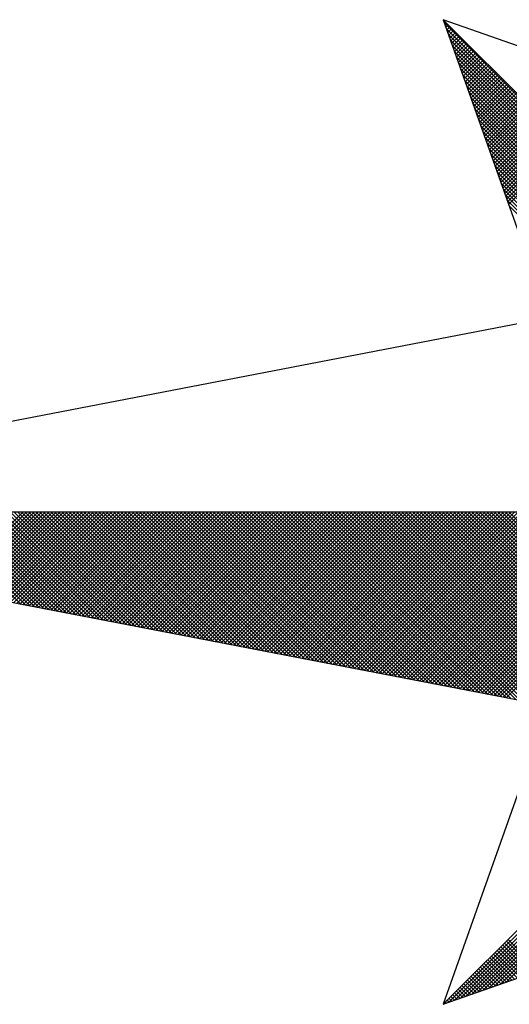
# Model space of a CAD drawing. Extents: x 183602 to 184086, y 1674838 to 1675393.
# Drawn here: x 184033 to 184035, y 1675218 to 1675223 of the extents above; entities that cross this region are included whole.
import ezdxf

# ---------------------------------------------------------------- set-up
doc = ezdxf.new("R2010")
doc.units = 0
doc.header["$LTSCALE"] = 10
doc.header["$MEASUREMENT"] = 0
doc.layers.get('0').update_dxf_attribs({"linetype": 'CONTINUOUS'})
doc.layers.add('NORTE', color=7, linetype='CONTINUOUS')

# ---------------------------------------------------------------- blocks, each defined once
blk = doc.blocks.new('*X30')
at = {"color": 0}
for p, q in [((182556.9859, 1662937.8532), (182556.989, 1662937.8563)), ((182558.253, 1662936.582), (182556.9881, 1662937.8469)), ((182556.9905, 1662937.8401), (182556.9978, 1662937.8475)), ((182556.9951, 1662937.8271), (182557.0067, 1662937.8386)), ((182558.2382, 1662936.5792), (182556.9978, 1662937.8196)), ((182556.9998, 1662937.814), (182557.0155, 1662937.8298)), ((182557.0044, 1662937.8009), (182557.0244, 1662937.8209)), ((182557.009, 1662937.7879), (182557.0332, 1662937.8121)), ((182558.2234, 1662936.5763), (182557.0074, 1662937.7922)), ((182557.0136, 1662937.7748), (182557.042, 1662937.8033)), ((182558.2085, 1662936.5735), (182557.0171, 1662937.7649)), ((182557.0182, 1662937.7617), (182557.0509, 1662937.7944)), ((182557.0228, 1662937.7487), (182557.0597, 1662937.7856)), ((182557.0274, 1662937.7356), (182557.0686, 1662937.7767)), ((182557.032, 1662937.7226), (182557.0774, 1662937.7679)), ((182558.1937, 1662936.5706), (182557.0267, 1662937.7376)), ((182557.0367, 1662937.7095), (182557.0862, 1662937.7591)), ((182557.0413, 1662937.6964), (182557.0951, 1662937.7502)), ((182557.0459, 1662937.6834), (182557.1039, 1662937.7414)), ((182557.0505, 1662937.6703), (182557.1127, 1662937.7326)), ((182557.0551, 1662937.6572), (182557.1216, 1662937.7237)), ((182558.1789, 1662936.5677), (182557.0364, 1662937.7103)), ((182558.1641, 1662936.5649), (182557.046, 1662937.6829)), ((182557.0597, 1662937.6442), (182557.1304, 1662937.7149)), ((182557.0643, 1662937.6311), (182557.1393, 1662937.706)), ((182557.0689, 1662937.618), (182557.1481, 1662937.6972)), ((182557.0736, 1662937.605), (182557.1569, 1662937.6884)), ((182557.0782, 1662937.5919), (182557.1658, 1662937.6795)), ((182557.0828, 1662937.5788), (182557.1746, 1662937.6707)), ((182558.1493, 1662936.562), (182557.0557, 1662937.6556)), ((182558.1345, 1662936.5592), (182557.0653, 1662937.6283)), ((182557.0874, 1662937.5658), (182557.1835, 1662937.6618)), ((182557.092, 1662937.5527), (182557.1923, 1662937.653)), ((182557.0966, 1662937.5396), (182557.2011, 1662937.6442)), ((182557.1012, 1662937.5266), (182557.21, 1662937.6353)), ((182557.1058, 1662937.5135), (182557.2188, 1662937.6265)), ((182558.1196, 1662936.5563), (182557.075, 1662937.601)), ((182557.1105, 1662937.5004), (182557.2277, 1662937.6176)), ((182557.1151, 1662937.4874), (182557.2365, 1662937.6088)), ((182557.1197, 1662937.4743), (182557.2453, 1662937.6)), ((182557.1243, 1662937.4613), (182557.2542, 1662937.5911)), ((182557.1289, 1662937.4482), (182557.263, 1662937.5823)), ((182558.1048, 1662936.5534), (182557.0846, 1662937.5736)), ((182558.09, 1662936.5506), (182557.0943, 1662937.5463)), ((182557.1335, 1662937.4351), (182557.2718, 1662937.5735)), ((182557.1381, 1662937.4221), (182557.2807, 1662937.5646)), ((182557.1427, 1662937.409), (182557.2895, 1662937.5558)), ((182557.1474, 1662937.3959), (182557.2984, 1662937.5469)), ((182557.152, 1662937.3829), (182557.3072, 1662937.5381)), ((182557.1566, 1662937.3698), (182557.316, 1662937.5293)), ((182558.0752, 1662936.5477), (182557.1039, 1662937.519)), ((182558.0604, 1662936.5449), (182557.1136, 1662937.4917)), ((182557.1612, 1662937.3567), (182557.3249, 1662937.5204)), ((182557.1658, 1662937.3437), (182557.3337, 1662937.5116)), ((182557.1704, 1662937.3306), (182557.3426, 1662937.5027)), ((182557.175, 1662937.3175), (182557.3514, 1662937.4939)), ((182557.1796, 1662937.3045), (182557.3602, 1662937.4851)), ((182558.0455, 1662936.542), (182557.1232, 1662937.4644)), ((182558.0307, 1662936.5391), (182557.1328, 1662937.437)), ((182557.1843, 1662937.2914), (182557.3691, 1662937.4762)), ((182557.1889, 1662937.2783), (182557.3779, 1662937.4674)), ((182557.1935, 1662937.2653), (182557.3868, 1662937.4585)), ((182557.1981, 1662937.2522), (182557.3956, 1662937.4497)), ((182557.2027, 1662937.2391), (182557.4044, 1662937.4409)), ((182558.0159, 1662936.5363), (182557.1425, 1662937.4097)), ((182557.2073, 1662937.2261), (182557.4133, 1662937.432)), ((182557.2119, 1662937.213), (182557.4221, 1662937.4232)), ((182557.2165, 1662937.2), (182557.4309, 1662937.4144)), ((182557.2212, 1662937.1869), (182557.4398, 1662937.4055)), ((182557.2258, 1662937.1738), (182557.4486, 1662937.3967)), ((182557.2304, 1662937.1608), (182557.4575, 1662937.3878)), ((182558.0011, 1662936.5334), (182557.1521, 1662937.3824)), ((182557.9863, 1662936.5306), (182557.1618, 1662937.3551)), ((182557.235, 1662937.1477), (182557.4663, 1662937.379)), ((182557.2396, 1662937.1346), (182557.4751, 1662937.3702)), ((182557.2442, 1662937.1216), (182557.484, 1662937.3613)), ((182557.2488, 1662937.1085), (182557.4928, 1662937.3525)), ((182557.2534, 1662937.0954), (182557.5017, 1662937.3436)), ((182557.9715, 1662936.5277), (182557.1714, 1662937.3277)), ((182557.9566, 1662936.5248), (182557.1811, 1662937.3004)), ((182557.2581, 1662937.0824), (182557.5105, 1662937.3348)), ((182557.2627, 1662937.0693), (182557.5193, 1662937.326)), ((182557.2673, 1662937.0562), (182557.5282, 1662937.3171)), ((182557.2719, 1662937.0432), (182557.537, 1662937.3083)), ((182557.2765, 1662937.0301), (182557.5459, 1662937.2994)), ((182557.9418, 1662936.522), (182557.1907, 1662937.2731)), ((182557.2811, 1662937.017), (182557.5547, 1662937.2906)), ((182557.2857, 1662937.004), (182557.5635, 1662937.2818)), ((182557.2903, 1662936.9909), (182557.5724, 1662937.2729)), ((182557.295, 1662936.9778), (182557.5812, 1662937.2641)), ((182557.927, 1662936.5191), (182557.2004, 1662937.2458)), ((182557.9122, 1662936.5163), (182557.21, 1662937.2184)), ((182557.8974, 1662936.5134), (182557.2197, 1662937.1911)), ((182557.8825, 1662936.5106), (182557.2293, 1662937.1638)), ((182557.8677, 1662936.5077), (182557.239, 1662937.1365)), ((182557.8529, 1662936.5048), (182557.2486, 1662937.1091)), ((182557.8381, 1662936.502), (182557.2583, 1662937.0818)), ((182557.8233, 1662936.4991), (182557.2679, 1662937.0545)), ((182557.8084, 1662936.4963), (182557.2776, 1662937.0272)), ((182557.7936, 1662936.4934), (182557.2872, 1662936.9998)), ((182557.7788, 1662936.4905), (182557.2968, 1662936.9725)), ((182554.9637, 1662935.063), (182554.5215, 1662935.5052)), ((182554.9856, 1662935.0588), (182554.5392, 1662935.5052)), ((182555.0075, 1662935.0546), (182554.5569, 1662935.5052)), ((182555.0294, 1662935.0503), (182554.5746, 1662935.5052)), ((182555.0513, 1662935.0461), (182554.5922, 1662935.5052)), ((182554.6015, 1662935.1329), (182554.9738, 1662935.5052)), ((182555.0732, 1662935.0419), (182554.6099, 1662935.5052)), ((182554.6163, 1662935.13), (182554.9915, 1662935.5052)), ((182555.0951, 1662935.0376), (182554.6276, 1662935.5052)), ((182554.6311, 1662935.1272), (182555.0091, 1662935.5052)), ((182555.117, 1662935.0334), (182554.6453, 1662935.5052)), ((182554.6459, 1662935.1243), (182555.0268, 1662935.5052)), ((182554.6608, 1662935.1215), (182555.0445, 1662935.5052)), ((182555.1389, 1662935.0292), (182554.6629, 1662935.5052)), ((182554.6756, 1662935.1186), (182555.0622, 1662935.5052)), ((182555.1608, 1662935.025), (182554.6806, 1662935.5052)), ((182554.6904, 1662935.1157), (182555.0798, 1662935.5052)), ((182555.1827, 1662935.0207), (182554.6983, 1662935.5052)), ((182554.7052, 1662935.1129), (182555.0975, 1662935.5052)), ((182555.2047, 1662935.0165), (182554.716, 1662935.5052)), ((182554.72, 1662935.11), (182555.1152, 1662935.5052)), ((182555.2266, 1662935.0123), (182554.7337, 1662935.5052)), ((182554.7348, 1662935.1072), (182555.1329, 1662935.5052)), ((182554.7497, 1662935.1043), (182555.1506, 1662935.5052)), ((182555.2485, 1662935.0081), (182554.7513, 1662935.5052)), ((182554.7645, 1662935.1014), (182555.1682, 1662935.5052)), ((182555.2704, 1662935.0038), (182554.769, 1662935.5052)), ((182554.7793, 1662935.0986), (182555.1859, 1662935.5052)), ((182555.2923, 1662934.9996), (182554.7867, 1662935.5052)), ((182554.7941, 1662935.0957), (182555.2036, 1662935.5052)), ((182555.3142, 1662934.9954), (182554.8044, 1662935.5052)), ((182554.8089, 1662935.0929), (182555.2213, 1662935.5052)), ((182555.3361, 1662934.9912), (182554.822, 1662935.5052)), ((182554.8238, 1662935.09), (182555.2389, 1662935.5052)), ((182554.8386, 1662935.0871), (182555.2566, 1662935.5052)), ((182555.358, 1662934.9869), (182554.8397, 1662935.5052)), ((182554.8534, 1662935.0843), (182555.2743, 1662935.5052)), ((182555.3799, 1662934.9827), (182554.8574, 1662935.5052)), ((182554.8682, 1662935.0814), (182555.292, 1662935.5052)), ((182555.4018, 1662934.9785), (182554.8751, 1662935.5052)), ((182554.883, 1662935.0786), (182555.3097, 1662935.5052)), ((182555.4237, 1662934.9743), (182554.8927, 1662935.5052)), ((182554.8978, 1662935.0757), (182555.3273, 1662935.5052)), ((182555.4456, 1662934.97), (182554.9104, 1662935.5052)), ((182554.9127, 1662935.0729), (182555.345, 1662935.5052)), ((182554.9275, 1662935.07), (182555.3627, 1662935.5052)), ((182555.4675, 1662934.9658), (182554.9281, 1662935.5052)), ((182554.9423, 1662935.0671), (182555.3804, 1662935.5052)), ((182555.4894, 1662934.9616), (182554.9458, 1662935.5052)), ((182554.9571, 1662935.0643), (182555.398, 1662935.5052)), ((182555.5113, 1662934.9573), (182554.9635, 1662935.5052)), ((182554.9719, 1662935.0614), (182555.4157, 1662935.5052)), ((182555.5332, 1662934.9531), (182554.9811, 1662935.5052)), ((182554.9868, 1662935.0586), (182555.4334, 1662935.5052)), ((182555.5551, 1662934.9489), (182554.9988, 1662935.5052)), ((182555.0016, 1662935.0557), (182555.4511, 1662935.5052)), ((182555.0164, 1662935.0528), (182555.4688, 1662935.5052)), ((182555.577, 1662934.9447), (182555.0165, 1662935.5052)), ((182555.0312, 1662935.05), (182555.4864, 1662935.5052)), ((182555.5989, 1662934.9404), (182555.0342, 1662935.5052)), ((182555.046, 1662935.0471), (182555.5041, 1662935.5052)), ((182555.6208, 1662934.9362), (182555.0518, 1662935.5052)), ((182555.0609, 1662935.0443), (182555.5218, 1662935.5052)), ((182555.6427, 1662934.932), (182555.0695, 1662935.5052)), ((182555.0757, 1662935.0414), (182555.5395, 1662935.5052)), ((182555.6646, 1662934.9278), (182555.0872, 1662935.5052)), ((182555.0905, 1662935.0385), (182555.5571, 1662935.5052)), ((182555.6865, 1662934.9235), (182555.1049, 1662935.5052)), ((182555.1053, 1662935.0357), (182555.5748, 1662935.5052)), ((182555.1201, 1662935.0328), (182555.5925, 1662935.5052)), ((182555.7084, 1662934.9193), (182555.1226, 1662935.5052)), ((182555.1349, 1662935.03), (182555.6102, 1662935.5052)), ((182555.7303, 1662934.9151), (182555.1402, 1662935.5052)), ((182555.1498, 1662935.0271), (182555.6279, 1662935.5052)), ((182555.7522, 1662934.9109), (182555.1579, 1662935.5052)), ((182555.1646, 1662935.0242), (182555.6455, 1662935.5052)), ((182555.7742, 1662934.9066), (182555.1756, 1662935.5052)), ((182555.1794, 1662935.0214), (182555.6632, 1662935.5052)), ((182555.7961, 1662934.9024), (182555.1933, 1662935.5052)), ((182555.1942, 1662935.0185), (182555.6809, 1662935.5052)), ((182555.209, 1662935.0157), (182555.6986, 1662935.5052)), ((182555.818, 1662934.8982), (182555.2109, 1662935.5052)), ((182555.2239, 1662935.0128), (182555.7162, 1662935.5052)), ((182555.8399, 1662934.894), (182555.2286, 1662935.5052)), ((182555.2387, 1662935.01), (182555.7339, 1662935.5052)), ((182555.8618, 1662934.8897), (182555.2463, 1662935.5052)), ((182555.2535, 1662935.0071), (182555.7516, 1662935.5052)), ((182555.8837, 1662934.8855), (182555.264, 1662935.5052)), ((182555.2683, 1662935.0042), (182555.7693, 1662935.5052)), ((182555.9056, 1662934.8813), (182555.2817, 1662935.5052)), ((182555.2831, 1662935.0014), (182555.787, 1662935.5052)), ((182555.2979, 1662934.9985), (182555.8046, 1662935.5052)), ((182555.9275, 1662934.8771), (182555.2993, 1662935.5052)), ((182555.3128, 1662934.9957), (182555.8223, 1662935.5052)), ((182555.9494, 1662934.8728), (182555.317, 1662935.5052)), ((182555.3276, 1662934.9928), (182555.84, 1662935.5052)), ((182555.9713, 1662934.8686), (182555.3347, 1662935.5052)), ((182555.3424, 1662934.9899), (182555.8577, 1662935.5052)), ((182555.9932, 1662934.8644), (182555.3524, 1662935.5052)), ((182555.3572, 1662934.9871), (182555.8753, 1662935.5052)), ((182556.0151, 1662934.8601), (182555.37, 1662935.5052)), ((182555.372, 1662934.9842), (182555.893, 1662935.5052)), ((182555.3869, 1662934.9814), (182555.9107, 1662935.5052)), ((182556.037, 1662934.8559), (182555.3877, 1662935.5052)), ((182555.4017, 1662934.9785), (182555.9284, 1662935.5052)), ((182556.0589, 1662934.8517), (182555.4054, 1662935.5052)), ((182555.4165, 1662934.9756), (182555.9461, 1662935.5052)), ((182556.0808, 1662934.8475), (182555.4231, 1662935.5052)), ((182555.4313, 1662934.9728), (182555.9637, 1662935.5052)), ((182556.1027, 1662934.8432), (182555.4408, 1662935.5052)), ((182555.4461, 1662934.9699), (182555.9814, 1662935.5052)), ((182556.1246, 1662934.839), (182555.4584, 1662935.5052)), ((182555.461, 1662934.9671), (182555.9991, 1662935.5052)), ((182555.4758, 1662934.9642), (182556.0168, 1662935.5052)), ((182556.1465, 1662934.8348), (182555.4761, 1662935.5052)), ((182555.4906, 1662934.9613), (182556.0344, 1662935.5052)), ((182556.1684, 1662934.8306), (182555.4938, 1662935.5052)), ((182555.5054, 1662934.9585), (182556.0521, 1662935.5052)), ((182556.1903, 1662934.8263), (182555.5115, 1662935.5052)), ((182555.5202, 1662934.9556), (182556.0698, 1662935.5052)), ((182556.2122, 1662934.8221), (182555.5291, 1662935.5052)), ((182555.535, 1662934.9528), (182556.0875, 1662935.5052)), ((182556.2341, 1662934.8179), (182555.5468, 1662935.5052)), ((182555.5499, 1662934.9499), (182556.1051, 1662935.5052)), ((182556.256, 1662934.8137), (182555.5645, 1662935.5052)), ((182555.5647, 1662934.947), (182556.1228, 1662935.5052)), ((182555.5795, 1662934.9442), (182556.1405, 1662935.5052)), ((182556.2779, 1662934.8094), (182555.5822, 1662935.5052)), ((182555.5943, 1662934.9413), (182556.1582, 1662935.5052)), ((182556.2998, 1662934.8052), (182555.5999, 1662935.5052)), ((182555.6091, 1662934.9385), (182556.1759, 1662935.5052)), ((182556.3217, 1662934.801), (182555.6175, 1662935.5052)), ((182555.624, 1662934.9356), (182556.1935, 1662935.5052)), ((182556.3437, 1662934.7968), (182555.6352, 1662935.5052)), ((182555.6388, 1662934.9328), (182556.2112, 1662935.5052)), ((182556.3656, 1662934.7925), (182555.6529, 1662935.5052)), ((182555.6536, 1662934.9299), (182556.2289, 1662935.5052)), ((182555.6684, 1662934.927), (182556.2466, 1662935.5052)), ((182556.3875, 1662934.7883), (182555.6706, 1662935.5052)), ((182555.6832, 1662934.9242), (182556.2642, 1662935.5052)), ((182556.4094, 1662934.7841), (182555.6882, 1662935.5052)), ((182555.698, 1662934.9213), (182556.2819, 1662935.5052)), ((182556.4313, 1662934.7798), (182555.7059, 1662935.5052)), ((182555.7129, 1662934.9185), (182556.2996, 1662935.5052)), ((182556.4532, 1662934.7756), (182555.7236, 1662935.5052)), ((182555.7277, 1662934.9156), (182556.3173, 1662935.5052)), ((182556.4751, 1662934.7714), (182555.7413, 1662935.5052)), ((182555.7425, 1662934.9127), (182556.335, 1662935.5052)), ((182555.7573, 1662934.9099), (182556.3526, 1662935.5052)), ((182556.497, 1662934.7672), (182555.759, 1662935.5052)), ((182555.7721, 1662934.907), (182556.3703, 1662935.5052)), ((182556.5189, 1662934.7629), (182555.7766, 1662935.5052)), ((182555.787, 1662934.9042), (182556.388, 1662935.5052)), ((182556.5408, 1662934.7587), (182555.7943, 1662935.5052)), ((182555.8018, 1662934.9013), (182556.4057, 1662935.5052)), ((182556.5627, 1662934.7545), (182555.812, 1662935.5052)), ((182555.8166, 1662934.8984), (182556.4233, 1662935.5052)), ((182556.5846, 1662934.7503), (182555.8297, 1662935.5052)), ((182555.8314, 1662934.8956), (182556.441, 1662935.5052)), ((182555.8462, 1662934.8927), (182556.4587, 1662935.5052)), ((182556.6065, 1662934.746), (182555.8473, 1662935.5052)), ((182555.8611, 1662934.8899), (182556.4764, 1662935.5052)), ((182556.6284, 1662934.7418), (182555.865, 1662935.5052)), ((182555.8759, 1662934.887), (182556.4941, 1662935.5052)), ((182556.6503, 1662934.7376), (182555.8827, 1662935.5052)), ((182555.8907, 1662934.8841), (182556.5117, 1662935.5052)), ((182556.6722, 1662934.7334), (182555.9004, 1662935.5052)), ((182555.9055, 1662934.8813), (182556.5294, 1662935.5052)), ((182556.6941, 1662934.7291), (182555.9181, 1662935.5052)), ((182555.9203, 1662934.8784), (182556.5471, 1662935.5052)), ((182555.9351, 1662934.8756), (182556.5648, 1662935.5052)), ((182556.716, 1662934.7249), (182555.9357, 1662935.5052)), ((182555.95, 1662934.8727), (182556.5824, 1662935.5052)), ((182556.7379, 1662934.7207), (182555.9534, 1662935.5052)), ((182555.9648, 1662934.8699), (182556.6001, 1662935.5052)), ((182556.7598, 1662934.7165), (182555.9711, 1662935.5052)), ((182555.9796, 1662934.867), (182556.6178, 1662935.5052)), ((182556.7817, 1662934.7122), (182555.9888, 1662935.5052)), ((182555.9944, 1662934.8641), (182556.6355, 1662935.5052)), ((182556.8036, 1662934.708), (182556.0064, 1662935.5052)), ((182556.0092, 1662934.8613), (182556.6532, 1662935.5052)), ((182556.0241, 1662934.8584), (182556.6708, 1662935.5052)), ((182556.8255, 1662934.7038), (182556.0241, 1662935.5052)), ((182556.0389, 1662934.8556), (182556.6885, 1662935.5052)), ((182556.8474, 1662934.6995), (182556.0418, 1662935.5052)), ((182556.0537, 1662934.8527), (182556.7062, 1662935.5052)), ((182556.8693, 1662934.6953), (182556.0595, 1662935.5052)), ((182556.0685, 1662934.8498), (182556.7239, 1662935.5052)), ((182556.8913, 1662934.6911), (182556.0772, 1662935.5052)), ((182556.0833, 1662934.847), (182556.7415, 1662935.5052)), ((182556.9132, 1662934.6869), (182556.0948, 1662935.5052)), ((182556.0982, 1662934.8441), (182556.7592, 1662935.5052)), ((182556.9351, 1662934.6826), (182556.1125, 1662935.5052)), ((182556.113, 1662934.8413), (182556.7769, 1662935.5052)), ((182556.1278, 1662934.8384), (182556.7946, 1662935.5052)), ((182556.957, 1662934.6784), (182556.1302, 1662935.5052)), ((182556.1426, 1662934.8355), (182556.8123, 1662935.5052)), ((182556.9789, 1662934.6742), (182556.1479, 1662935.5052)), ((182556.1574, 1662934.8327), (182556.8299, 1662935.5052)), ((182557.0008, 1662934.67), (182556.1655, 1662935.5052)), ((182556.1722, 1662934.8298), (182556.8476, 1662935.5052)), ((182557.0227, 1662934.6657), (182556.1832, 1662935.5052)), ((182556.1871, 1662934.827), (182556.8653, 1662935.5052)), ((182557.0446, 1662934.6615), (182556.2009, 1662935.5052)), ((182556.2019, 1662934.8241), (182556.883, 1662935.5052)), ((182556.2167, 1662934.8212), (182556.9006, 1662935.5052)), ((182557.0665, 1662934.6573), (182556.2186, 1662935.5052)), ((182556.2315, 1662934.8184), (182556.9183, 1662935.5052)), ((182557.0884, 1662934.6531), (182556.2363, 1662935.5052)), ((182556.2463, 1662934.8155), (182556.936, 1662935.5052)), ((182557.1103, 1662934.6488), (182556.2539, 1662935.5052)), ((182556.2612, 1662934.8127), (182556.9537, 1662935.5052)), ((182557.1322, 1662934.6446), (182556.2716, 1662935.5052)), ((182556.276, 1662934.8098), (182556.9714, 1662935.5052)), ((182557.1541, 1662934.6404), (182556.2893, 1662935.5052)), ((182556.2908, 1662934.807), (182556.989, 1662935.5052)), ((182556.3056, 1662934.8041), (182557.0067, 1662935.5052)), ((182557.176, 1662934.6362), (182556.307, 1662935.5052)), ((182556.3204, 1662934.8012), (182557.0244, 1662935.5052)), ((182557.1979, 1662934.6319), (182556.3246, 1662935.5052)), ((182556.3352, 1662934.7984), (182557.0421, 1662935.5052)), ((182557.2198, 1662934.6277), (182556.3423, 1662935.5052)), ((182556.3501, 1662934.7955), (182557.0597, 1662935.5052)), ((182557.2417, 1662934.6235), (182556.36, 1662935.5052)), ((182556.3649, 1662934.7927), (182557.0774, 1662935.5052)), ((182557.2636, 1662934.6193), (182556.3777, 1662935.5052)), ((182556.3797, 1662934.7898), (182557.0951, 1662935.5052)), ((182556.3945, 1662934.7869), (182557.1128, 1662935.5052)), ((182557.2855, 1662934.615), (182556.3954, 1662935.5052)), ((182556.4093, 1662934.7841), (182557.1305, 1662935.5052)), ((182557.3074, 1662934.6108), (182556.413, 1662935.5052)), ((182556.4242, 1662934.7812), (182557.1481, 1662935.5052)), ((182557.3293, 1662934.6066), (182556.4307, 1662935.5052)), ((182556.439, 1662934.7784), (182557.1658, 1662935.5052)), ((182557.3512, 1662934.6023), (182556.4484, 1662935.5052)), ((182556.4538, 1662934.7755), (182557.1835, 1662935.5052)), ((182557.3731, 1662934.5981), (182556.4661, 1662935.5052)), ((182556.4686, 1662934.7726), (182557.2012, 1662935.5052)), ((182556.4834, 1662934.7698), (182557.2188, 1662935.5052)), ((182557.395, 1662934.5939), (182556.4837, 1662935.5052)), ((182556.4983, 1662934.7669), (182557.2365, 1662935.5052)), ((182557.4169, 1662934.5897), (182556.5014, 1662935.5052)), ((182556.5131, 1662934.7641), (182557.2542, 1662935.5052)), ((182557.4388, 1662934.5854), (182556.5191, 1662935.5052)), ((182556.5279, 1662934.7612), (182557.2719, 1662935.5052)), ((182557.4608, 1662934.5812), (182556.5368, 1662935.5052)), ((182556.5427, 1662934.7583), (182557.2896, 1662935.5052)), ((182557.4827, 1662934.577), (182556.5545, 1662935.5052)), ((182556.5575, 1662934.7555), (182557.3072, 1662935.5052)), ((182557.5046, 1662934.5728), (182556.5721, 1662935.5052)), ((182556.5723, 1662934.7526), (182557.3249, 1662935.5052)), ((182556.5872, 1662934.7498), (182557.3426, 1662935.5052)), ((182557.5265, 1662934.5685), (182556.5898, 1662935.5052)), ((182556.602, 1662934.7469), (182557.3603, 1662935.5052)), ((182557.5484, 1662934.5643), (182556.6075, 1662935.5052)), ((182556.6168, 1662934.7441), (182557.3779, 1662935.5052)), ((182557.5703, 1662934.5601), (182556.6252, 1662935.5052)), ((182556.6316, 1662934.7412), (182557.3956, 1662935.5052)), ((182557.5922, 1662934.5559), (182556.6428, 1662935.5052)), ((182556.6464, 1662934.7383), (182557.4133, 1662935.5052)), ((182557.6141, 1662934.5516), (182556.6605, 1662935.5052)), ((182556.6613, 1662934.7355), (182557.431, 1662935.5052)), ((182556.6761, 1662934.7326), (182557.4487, 1662935.5052)), ((182557.636, 1662934.5474), (182556.6782, 1662935.5052)), ((182556.6909, 1662934.7298), (182557.4663, 1662935.5052)), ((182557.6579, 1662934.5432), (182556.6959, 1662935.5052)), ((182556.7057, 1662934.7269), (182557.484, 1662935.5052)), ((182557.6798, 1662934.539), (182556.7135, 1662935.5052)), ((182556.7205, 1662934.724), (182557.5017, 1662935.5052)), ((182557.7017, 1662934.5347), (182556.7312, 1662935.5052)), ((182556.7353, 1662934.7212), (182557.5194, 1662935.5052)), ((182557.7236, 1662934.5305), (182556.7489, 1662935.5052)), ((182556.7502, 1662934.7183), (182557.537, 1662935.5052)), ((182556.765, 1662934.7155), (182557.5547, 1662935.5052)), ((182557.7455, 1662934.5263), (182556.7666, 1662935.5052)), ((182556.7798, 1662934.7126), (182557.5724, 1662935.5052)), ((182557.7674, 1662934.522), (182556.7843, 1662935.5052)), ((182556.7946, 1662934.7097), (182557.5901, 1662935.5052)), ((182557.7893, 1662934.5178), (182556.8019, 1662935.5052)), ((182556.8094, 1662934.7069), (182557.6078, 1662935.5052)), ((182557.8112, 1662934.5136), (182556.8196, 1662935.5052)), ((182556.8243, 1662934.704), (182557.6254, 1662935.5052)), ((182557.8331, 1662934.5094), (182556.8373, 1662935.5052)), ((182556.8391, 1662934.7012), (182557.6431, 1662935.5052)), ((182556.8539, 1662934.6983), (182557.6608, 1662935.5052)), ((182557.855, 1662934.5051), (182556.855, 1662935.5052)), ((182556.8687, 1662934.6954), (182557.6785, 1662935.5052)), ((182557.8769, 1662934.5009), (182556.8726, 1662935.5052)), ((182556.8835, 1662934.6926), (182557.6961, 1662935.5052)), ((182557.8988, 1662934.4967), (182556.8903, 1662935.5052)), ((182556.8984, 1662934.6897), (182557.7138, 1662935.5052)), ((182557.9207, 1662934.4925), (182556.908, 1662935.5052)), ((182556.9132, 1662934.6869), (182557.7315, 1662935.5052)), ((182557.9426, 1662934.4882), (182556.9257, 1662935.5052)), ((182556.928, 1662934.684), (182557.7492, 1662935.5052)), ((182556.9428, 1662934.6811), (182557.7669, 1662935.5052)), ((182557.9645, 1662934.484), (182556.9434, 1662935.5052)), ((182556.9576, 1662934.6783), (182557.7845, 1662935.5052)), ((182557.9864, 1662934.4798), (182556.961, 1662935.5052)), ((182556.9724, 1662934.6754), (182557.8022, 1662935.5052)), ((182558.0083, 1662934.4756), (182556.9787, 1662935.5052)), ((182556.9873, 1662934.6726), (182557.8199, 1662935.5052)), ((182558.0303, 1662934.4713), (182556.9964, 1662935.5052)), ((182557.0021, 1662934.6697), (182557.8376, 1662935.5052)), ((182558.0522, 1662934.4671), (182557.0141, 1662935.5052)), ((182557.0169, 1662934.6669), (182557.8552, 1662935.5052)), ((182557.0317, 1662934.664), (182557.8729, 1662935.5052)), ((182558.0741, 1662934.4629), (182557.0317, 1662935.5052)), ((182557.0465, 1662934.6611), (182557.8906, 1662935.5052)), ((182558.096, 1662934.4587), (182557.0494, 1662935.5052)), ((182557.0614, 1662934.6583), (182557.9083, 1662935.5052)), ((182558.1179, 1662934.4544), (182557.0671, 1662935.5052)), ((182557.0762, 1662934.6554), (182557.9259, 1662935.5052)), ((182558.1398, 1662934.4502), (182557.0848, 1662935.5052)), ((182557.091, 1662934.6526), (182557.9436, 1662935.5052)), ((182558.1617, 1662934.446), (182557.1025, 1662935.5052)), ((182557.1058, 1662934.6497), (182557.9613, 1662935.5052)), ((182558.1836, 1662934.4417), (182557.1201, 1662935.5052)), ((182557.1206, 1662934.6468), (182557.979, 1662935.5052)), ((182557.1354, 1662934.644), (182557.9967, 1662935.5052)), ((182558.2055, 1662934.4375), (182557.1378, 1662935.5052)), ((182557.1503, 1662934.6411), (182558.0143, 1662935.5052)), ((182558.2274, 1662934.4333), (182557.1555, 1662935.5052)), ((182557.1651, 1662934.6383), (182558.032, 1662935.5052)), ((182558.2493, 1662934.4291), (182557.1732, 1662935.5052)), ((182557.1799, 1662934.6354), (182558.0497, 1662935.5052)), ((182558.2655, 1662934.4306), (182557.1908, 1662935.5052)), ((182557.1947, 1662934.6325), (182558.0674, 1662935.5052)), ((182558.2743, 1662934.4394), (182557.2085, 1662935.5052)), ((182557.2095, 1662934.6297), (182558.085, 1662935.5052)), ((182557.2244, 1662934.6268), (182558.1027, 1662935.5052)), ((182558.2832, 1662934.4482), (182557.2262, 1662935.5052)), ((182557.2392, 1662934.624), (182558.1204, 1662935.5052)), ((182558.292, 1662934.4571), (182557.2439, 1662935.5052)), ((182557.254, 1662934.6211), (182558.1381, 1662935.5052)), ((182558.3008, 1662934.4659), (182557.2616, 1662935.5052)), ((182557.2688, 1662934.6182), (182558.1558, 1662935.5052)), ((182558.3097, 1662934.4748), (182557.2792, 1662935.5052)), ((182557.2836, 1662934.6154), (182558.1734, 1662935.5052)), ((182558.3185, 1662934.4836), (182557.2969, 1662935.5052)), ((182556.9826, 1662933.1477), (182558.2616, 1662934.4266)), ((182557.01, 1662933.1573), (182558.2645, 1662934.4118)), ((182557.0373, 1662933.167), (182558.2673, 1662934.397)), ((182557.0646, 1662933.1766), (182558.2702, 1662934.3822)), ((182557.0919, 1662933.1862), (182558.2731, 1662934.3674)), ((182557.1193, 1662933.1959), (182558.2759, 1662934.3526)), ((182557.1466, 1662933.2055), (182558.2788, 1662934.3377)), ((182557.1739, 1662933.2152), (182558.2816, 1662934.3229)), ((182557.2012, 1662933.2248), (182558.2845, 1662934.3081)), ((182557.2285, 1662933.2345), (182558.2873, 1662934.2933)), ((182557.2559, 1662933.2441), (182558.2902, 1662934.2785)), ((182557.2832, 1662933.2538), (182558.2931, 1662934.2636)), ((182557.4026, 1662933.2959), (182557.2667, 1662933.4318)), ((182557.4156, 1662933.3005), (182557.2755, 1662933.4406)), ((182557.4287, 1662933.3051), (182557.2844, 1662933.4495)), ((182557.4417, 1662933.3098), (182557.2932, 1662933.4583)), ((182557.3372, 1662933.2728), (182557.2225, 1662933.3876)), ((182557.3503, 1662933.2775), (182557.2313, 1662933.3964)), ((182557.3634, 1662933.2821), (182557.2402, 1662933.4053)), ((182557.3764, 1662933.2867), (182557.249, 1662933.4141)), ((182557.3895, 1662933.2913), (182557.2578, 1662933.4229)), ((182557.2588, 1662933.2452), (182557.1695, 1662933.3345)), ((182557.2719, 1662933.2498), (182557.1783, 1662933.3434)), ((182557.285, 1662933.2544), (182557.1871, 1662933.3522)), ((182557.298, 1662933.259), (182557.196, 1662933.3611)), ((182557.3111, 1662933.2636), (182557.2048, 1662933.3699)), ((182557.3242, 1662933.2682), (182557.2137, 1662933.3787)), ((182557.1935, 1662933.2221), (182557.1253, 1662933.2904)), ((182557.2066, 1662933.2267), (182557.1341, 1662933.2992)), ((182557.2196, 1662933.2313), (182557.1429, 1662933.308)), ((182557.2327, 1662933.2359), (182557.1518, 1662933.3169)), ((182557.2458, 1662933.2406), (182557.1606, 1662933.3257)), ((182557.1282, 1662933.199), (182557.0811, 1662933.2462)), ((182557.1412, 1662933.2037), (182557.0899, 1662933.255)), ((182557.1543, 1662933.2083), (182557.0988, 1662933.2638)), ((182557.1674, 1662933.2129), (182557.1076, 1662933.2727)), ((182557.1804, 1662933.2175), (182557.1164, 1662933.2815)), ((182557.0498, 1662933.1714), (182557.028, 1662933.1931)), ((182557.0629, 1662933.176), (182557.0369, 1662933.202)), ((182557.0759, 1662933.1806), (182557.0457, 1662933.2108)), ((182557.089, 1662933.1852), (182557.0546, 1662933.2196)), ((182557.1021, 1662933.1898), (182557.0634, 1662933.2285)), ((182557.1151, 1662933.1944), (182557.0722, 1662933.2373)), ((182556.9845, 1662933.1483), (182556.9838, 1662933.1489)), ((182556.9975, 1662933.1529), (182556.9927, 1662933.1578)), ((182557.0106, 1662933.1575), (182557.0015, 1662933.1666)), ((182557.0237, 1662933.1621), (182557.0104, 1662933.1754)), ((182557.0367, 1662933.1668), (182557.0192, 1662933.1843))]:
    blk.add_line(p, q, dxfattribs=at)
blk = doc.blocks.new('NORTEGEO')
at = {"layer": 'NORTE', "color": 7}
for p, q in [((-2.3576, -2.3576), (2.3576, 2.3576)), ((-2.3576, 2.3576), (-1.8532, 0.929)), ((-0.929, 1.8532), (-2.3576, 2.3576)), ((-2.3576, 2.3576), (2.3576, -2.3576)), ((-1.0785, 1.0785), (-6.6682, 0)), ((-1.0785, -1.0785), (-6.6682, 0)), ((-6.6682, 0), (6.6682, 0)), ((-1.8532, -0.929), (-2.3576, -2.3576)), ((-2.3576, -2.3576), (-0.929, -1.8532))]:
    blk.add_line(p, q, dxfattribs=at)
at = {"layer": 'NORTE'}
blk.add_blockref('*X30', (-182559.3401, -1662935.5052), dxfattribs=at)

msp = doc.modelspace()

# ---------------------------------------------------------------- block references
at = {"layer": 'NORTE', "ltscale": 0.75, "xscale": 0.8950189864262938, "yscale": 0.8950189864262938, "zscale": 0.8950189864772569}
msp.add_blockref('NORTEGEO', (184036.4691, 1675220.4142), dxfattribs=at)

doc.saveas('drawing.dxf')
